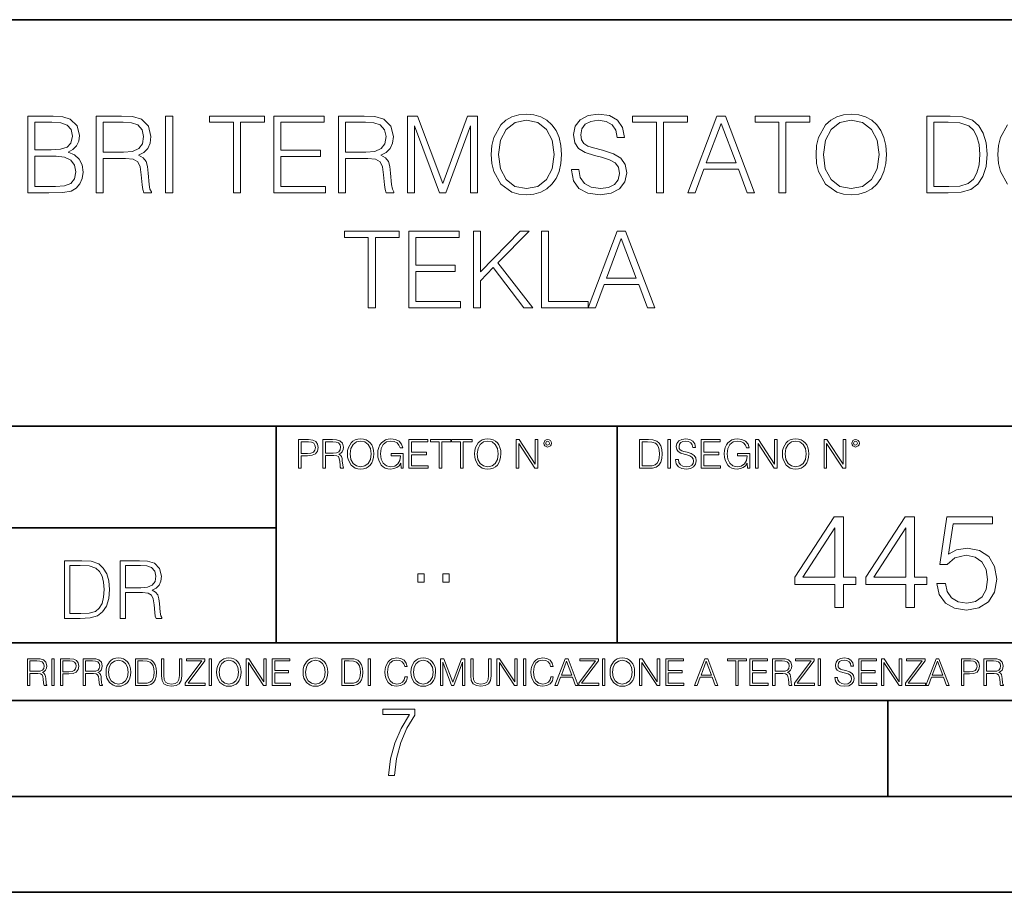
# Model space of a CAD drawing. Extents: x 0 to 420, y 0 to 297.
# Drawn here: x 317 to 368, y 0 to 46 of the extents above; entities that cross this region are included whole.
import ezdxf

# ---------------------------------------------------------------- set-up
doc = ezdxf.new("R2010")
doc.units = 0

msp = doc.modelspace()

# ---------------------------------------------------------------- linework, layer by layer
at = {"color": 7, "lineweight": 35}
for p, q in [((234.999802, 45.500252), (410, 45.500252)), ((254.999802, 24.300249), (410, 24.300249)), ((329.999786, 13.00025), (329.999786, 24.300249)), ((347.77301, 13.00025), (347.77301, 24.300249)), ((234.999802, 19.00025), (329.999786, 19.00025)), ((234.999802, 13.00025), (410, 13.00025)), ((25.000401, 9.99976), (410, 9.99976)), ((234.999802, 10.00025), (410, 10.00025)), ((361.875, 4.99976), (361.875, 9.99976)), ((267.5, 4.99976), (415, 4.99976)), ((0, 0), (420, 0)), ((0, 0), (420, 0))]:
    msp.add_line(p, q, dxfattribs=at)
at = {"color": 7, "lineweight": 18}
for points in [[(341.205261, 38.473736), (341.233093, 38.000854), (341.333221, 37.589172), (341.700409, 36.927143), (342.278992, 36.509895), (342.63504, 36.404194), (343.035583, 36.36525), (343.430573, 36.404194), (343.786621, 36.509895), (344.103729, 36.682358), (344.370789, 36.927143), (344.582184, 37.227558), (344.737946, 37.589172), (344.83252, 38.000854), (344.87146, 38.473736), (344.838104, 38.941051), (344.737946, 39.352734), (344.582184, 39.714348), (344.370789, 40.020329), (344.103729, 40.259548), (343.786621, 40.432011), (343.430573, 40.543278), (343.035583, 40.582218), (342.63504, 40.543278), (342.278992, 40.432011), (341.967438, 40.259548), (341.700409, 40.020329), (341.333221, 39.352734), (341.233093, 38.935486)], [(345.394409, 37.689312), (345.394409, 37.661495), (345.489014, 37.105167), (345.77829, 36.699047), (346.245605, 36.454262), (346.885376, 36.36525), (347.458405, 36.4487), (347.892334, 36.676796), (348.164948, 37.038406), (348.265076, 37.522415), (348.187195, 37.950787), (347.959106, 38.273457), (347.569672, 38.51268), (347.007782, 38.696266), (346.540466, 38.813095), (346.234467, 38.913235), (346.028625, 39.052315), (345.90625, 39.241467), (345.86731, 39.497379), (345.922943, 39.814487), (346.100952, 40.053707), (346.390259, 40.198353), (346.785248, 40.253986), (347.19693, 40.192791), (347.508484, 40.020329), (347.697632, 39.742165), (347.769958, 39.363861), (348.148254, 39.363861), (348.048096, 39.875683), (347.781067, 40.259548), (347.363831, 40.498772), (346.801941, 40.582218), (346.25116, 40.498772), (345.839478, 40.281803), (345.578003, 39.94244), (345.489014, 39.508507), (345.555756, 39.085697), (345.756042, 38.790844), (346.095398, 38.579437), (346.579407, 38.423664), (346.957703, 38.32909), (347.374939, 38.195572), (347.664246, 38.034237), (347.831146, 37.806141), (347.88678, 37.483471), (347.820007, 37.155235), (347.625305, 36.904888), (347.313751, 36.743553), (346.89093, 36.693485), (346.412506, 36.760242), (346.062012, 36.95496), (345.845032, 37.266502), (345.772736, 37.689312)], [(358.134338, 38.473736), (358.16217, 38.000854), (358.262299, 37.589172), (358.629486, 36.927143), (359.208069, 36.509895), (359.564117, 36.404194), (359.964661, 36.36525), (360.35965, 36.404194), (360.715698, 36.509895), (361.032806, 36.682358), (361.299866, 36.927143), (361.511261, 37.227558), (361.667023, 37.589172), (361.761597, 38.000854), (361.800537, 38.473736), (361.767151, 38.941051), (361.667023, 39.352734), (361.511261, 39.714348), (361.299866, 40.020329), (361.032806, 40.259548), (360.715698, 40.432011), (360.35965, 40.543278), (359.964661, 40.582218), (359.564117, 40.543278), (359.208069, 40.432011), (358.896515, 40.259548), (358.629486, 40.020329), (358.262299, 39.352734), (358.16217, 38.935486)], [(317.0495, 36.476517), (318.156586, 36.476517), (318.874237, 36.487644), (319.308167, 36.565529), (319.569641, 36.715736), (319.769928, 36.943832), (319.892334, 37.221996), (319.936829, 37.555794), (319.881195, 37.928532), (319.725433, 38.234512), (319.480652, 38.457047), (319.157959, 38.590565), (319.408325, 38.729645), (319.597473, 38.929924), (319.70874, 39.169144), (319.753235, 39.452873), (319.625305, 39.959133), (319.269226, 40.315182), (318.879822, 40.443138), (318.373535, 40.476517), (317.0495, 40.476517)], [(318.306793, 40.148285), (318.774109, 40.114902), (319.10791, 40.003639), (319.308167, 39.781105), (319.374939, 39.430618), (319.302612, 39.069008), (319.102356, 38.852039), (318.757416, 38.740772), (318.273407, 38.712955), (317.416656, 38.712955), (317.416656, 40.148285)], [(320.609985, 36.476517), (320.977173, 36.476517), (320.977173, 38.267895), (322.145447, 38.267895), (322.540466, 38.228951), (322.779663, 38.095432), (322.902069, 37.833958), (322.963257, 37.41671), (323.007751, 36.888199), (323.041138, 36.637852), (323.096771, 36.476517), (323.502899, 36.476517), (323.502899, 36.53215), (323.419434, 36.660107), (323.374939, 36.899326), (323.32486, 37.50016), (323.285919, 37.83952), (323.213623, 38.100994), (323.06897, 38.295712), (322.824188, 38.42923), (323.096771, 38.573875), (323.302612, 38.785278), (323.425018, 39.069008), (323.469513, 39.413929), (323.341553, 39.948006), (322.97995, 40.315182), (322.512634, 40.454262), (321.94519, 40.476517), (320.609985, 40.476517)], [(320.977173, 38.596127), (320.977173, 40.148285), (322.017517, 40.148285), (322.451447, 40.12603), (322.790802, 40.009201), (323.007751, 39.753288), (323.091217, 39.402802), (323.024445, 39.030064), (322.835297, 38.779716), (322.50708, 38.635071), (322.039764, 38.596127)], [(324.237244, 36.476517), (324.604431, 36.476517), (324.604431, 40.476517), (324.237244, 40.476517)], [(327.769928, 36.476517), (328.137115, 36.476517), (328.137115, 40.148285), (329.383301, 40.148285), (329.383301, 40.476517), (326.523773, 40.476517), (326.523773, 40.148285), (327.769928, 40.148285)], [(329.878418, 36.476517), (332.565491, 36.476517), (332.565491, 36.804749), (330.245605, 36.804749), (330.245605, 38.368034), (332.304016, 38.368034), (332.304016, 38.696266), (330.245605, 38.696266), (330.245605, 40.148285), (332.498718, 40.148285), (332.498718, 40.476517), (329.878418, 40.476517)], [(333.244202, 36.476517), (333.611389, 36.476517), (333.611389, 38.267895), (334.779663, 38.267895), (335.174683, 38.228951), (335.413879, 38.095432), (335.536285, 37.833958), (335.597473, 37.41671), (335.641968, 36.888199), (335.675354, 36.637852), (335.730988, 36.476517), (336.137115, 36.476517), (336.137115, 36.53215), (336.05365, 36.660107), (336.009155, 36.899326), (335.959076, 37.50016), (335.920135, 37.83952), (335.847839, 38.100994), (335.703186, 38.295712), (335.458405, 38.42923), (335.730988, 38.573875), (335.936829, 38.785278), (336.059235, 39.069008), (336.103729, 39.413929), (335.975769, 39.948006), (335.614166, 40.315182), (335.146851, 40.454262), (334.579407, 40.476517), (333.244202, 40.476517)], [(333.611389, 38.596127), (333.611389, 40.148285), (334.651733, 40.148285), (335.085663, 40.12603), (335.425018, 40.009201), (335.641968, 39.753288), (335.725433, 39.402802), (335.658661, 39.030064), (335.469513, 38.779716), (335.141296, 38.635071), (334.673981, 38.596127)], [(336.838074, 36.476517), (337.205261, 36.476517), (337.205261, 39.964695), (338.50708, 36.476517), (338.846436, 36.476517), (340.120422, 39.964695), (340.120422, 36.476517), (340.48761, 36.476517), (340.48761, 40.476517), (339.970215, 40.476517), (338.673981, 36.95496), (337.355469, 40.476517), (336.838074, 40.476517)], [(341.583557, 38.473736), (341.68927, 39.219215), (341.984131, 39.781105), (342.445892, 40.131592), (343.035583, 40.253986), (343.630859, 40.131592), (344.087036, 39.781105), (344.387451, 39.224777), (344.493164, 38.473736), (344.387451, 37.717129), (344.087036, 37.160801), (343.630859, 36.810314), (343.035583, 36.693485), (342.440308, 36.810314), (341.984131, 37.160801), (341.683716, 37.717129)], [(349.811676, 36.476517), (350.178833, 36.476517), (350.178833, 40.148285), (351.425018, 40.148285), (351.425018, 40.476517), (348.565491, 40.476517), (348.565491, 40.148285), (349.811676, 40.148285)], [(351.447266, 36.476517), (351.831146, 36.476517), (352.287323, 37.700439), (354.089844, 37.700439), (354.540466, 36.476517), (354.924316, 36.476517), (353.405548, 40.476517), (352.966064, 40.476517)], [(352.409729, 38.028671), (353.183014, 40.087086), (353.961884, 38.028671)], [(356.198303, 36.476517), (356.565491, 36.476517), (356.565491, 40.148285), (357.811676, 40.148285), (357.811676, 40.476517), (354.952148, 40.476517), (354.952148, 40.148285), (356.198303, 40.148285)], [(358.512634, 38.473736), (358.618347, 39.219215), (358.913208, 39.781105), (359.374939, 40.131592), (359.964661, 40.253986), (360.559937, 40.131592), (361.016113, 39.781105), (361.316528, 39.224777), (361.422241, 38.473736), (361.316528, 37.717129), (361.016113, 37.160801), (360.559937, 36.810314), (359.964661, 36.693485), (359.369385, 36.810314), (358.913208, 37.160801), (358.612793, 37.717129)], [(364.849213, 40.476517), (363.909027, 40.476517), (363.909027, 36.476517), (365.010559, 36.476517), (365.68927, 36.504333), (366.206665, 36.648979), (366.562714, 36.927143), (366.829742, 37.327698), (366.991089, 37.845085), (367.046722, 38.484863), (366.991089, 39.080132), (366.846436, 39.575264), (366.607239, 39.970257), (366.2901, 40.259548), (365.761597, 40.443138), (365.121826, 40.476517)], [(364.276215, 36.804749), (364.276215, 40.148285), (365.010559, 40.148285), (365.622528, 40.120468), (366.089844, 39.970257), (366.340179, 39.731037), (366.518219, 39.402802), (366.629456, 38.985558), (366.668427, 38.473736), (366.629456, 37.939659), (366.518219, 37.511288), (366.329041, 37.183052), (366.062012, 36.95496), (365.628082, 36.827003), (365.0495, 36.804749)], [(317.416656, 36.804749), (317.416656, 38.384724), (318.523773, 38.384724), (318.968811, 38.32909), (319.297058, 38.178883), (319.49176, 37.92297), (319.558533, 37.572483), (319.49176, 37.19418), (319.297058, 36.960522), (318.968811, 36.838131), (318.495941, 36.804749)], [(334.799133, 30.476517), (335.166321, 30.476517), (335.166321, 34.148285), (336.412506, 34.148285), (336.412506, 34.476517), (333.552979, 34.476517), (333.552979, 34.148285), (334.799133, 34.148285)], [(336.907623, 30.476517), (339.594696, 30.476517), (339.594696, 30.80475), (337.274811, 30.80475), (337.274811, 32.368034), (339.333221, 32.368034), (339.333221, 32.696266), (337.274811, 32.696266), (337.274811, 34.148285), (339.527924, 34.148285), (339.527924, 34.476517), (336.907623, 34.476517)], [(340.273407, 30.476517), (340.640594, 30.476517), (340.640594, 31.889591), (341.308197, 32.573875), (342.9104, 30.476517), (343.366608, 30.476517), (341.552979, 32.818657), (343.17746, 34.476517), (342.704559, 34.476517), (340.640594, 32.356907), (340.640594, 34.476517), (340.273407, 34.476517)], [(343.828339, 30.476517), (346.248383, 30.476517), (346.248383, 30.80475), (344.195526, 30.80475), (344.195526, 34.476517), (343.828339, 34.476517)], [(346.248383, 30.476517), (346.632233, 30.476517), (347.08844, 31.700439), (348.89093, 31.700439), (349.341553, 30.476517), (349.725433, 30.476517), (348.206665, 34.476517), (347.767151, 34.476517)], [(347.210815, 32.028671), (347.984131, 34.087086), (348.76297, 32.028671)], [(331.166687, 22.109638), (331.304382, 22.109638), (331.304382, 22.760542), (331.623566, 22.760542), (331.867645, 22.785578), (332.042908, 22.864853), (332.147217, 22.998373), (332.182678, 23.188219), (332.151398, 23.371807), (332.057495, 23.503241), (331.905212, 23.582518), (331.690338, 23.609638), (331.166687, 23.609638)], [(332.426758, 22.109638), (332.564453, 22.109638), (332.564453, 22.781404), (333.002563, 22.781404), (333.150696, 22.766802), (333.240387, 22.716732), (333.286285, 22.618679), (333.309235, 22.462212), (333.325928, 22.264019), (333.33844, 22.170139), (333.359314, 22.109638), (333.511597, 22.109638), (333.511597, 22.130501), (333.480316, 22.178484), (333.463623, 22.268192), (333.444855, 22.493505), (333.430237, 22.620766), (333.403137, 22.718817), (333.348877, 22.791836), (333.25708, 22.841906), (333.359314, 22.896147), (333.436493, 22.975424), (333.482391, 23.081821), (333.499084, 23.211168), (333.451111, 23.411446), (333.315491, 23.549137), (333.140259, 23.601294), (332.92746, 23.609638), (332.426758, 23.609638)], [(333.711884, 22.858595), (333.722321, 22.681265), (333.759857, 22.526884), (333.897552, 22.278624), (334.114532, 22.122156), (334.248047, 22.082518), (334.398254, 22.067913), (334.546387, 22.082518), (334.679901, 22.122156), (334.798798, 22.186829), (334.898956, 22.278624), (334.978241, 22.391279), (335.036652, 22.526884), (335.072113, 22.681265), (335.0867, 22.858595), (335.074188, 23.033838), (335.036652, 23.188219), (334.978241, 23.323824), (334.898956, 23.438568), (334.798798, 23.528275), (334.679901, 23.592949), (334.546387, 23.634672), (334.398254, 23.649277), (334.248047, 23.634672), (334.114532, 23.592949), (333.997711, 23.528275), (333.897552, 23.438568), (333.759857, 23.188219), (333.722321, 23.031752)], [(336.503265, 22.109638), (336.613831, 22.109638), (336.613831, 22.879457), (335.987976, 22.879457), (335.987976, 22.756371), (336.482391, 22.756371), (336.482391, 22.750111), (336.44693, 22.512281), (336.342621, 22.337038), (336.177826, 22.228554), (335.958771, 22.191002), (335.741791, 22.236898), (335.576965, 22.370417), (335.470581, 22.583212), (335.43512, 22.864853), (335.470581, 23.148581), (335.576965, 23.355118), (335.745972, 23.482378), (335.975433, 23.52619), (336.150696, 23.501154), (336.294647, 23.430222), (336.396851, 23.319653), (336.453186, 23.173616), (336.595062, 23.173616), (336.52829, 23.371807), (336.398956, 23.522017), (336.211182, 23.615896), (335.973358, 23.649277), (335.825226, 23.634672), (335.691711, 23.595034), (335.478912, 23.440653), (335.399658, 23.327997), (335.341248, 23.194479), (335.30368, 23.038012), (335.293243, 22.862768), (335.30368, 22.685438), (335.339142, 22.528971), (335.472656, 22.278624), (335.568634, 22.186829), (335.685455, 22.122156), (335.816895, 22.082518), (335.965027, 22.067913), (336.134003, 22.090862), (336.282135, 22.149277), (336.401031, 22.245243), (336.488647, 22.37459)], [(336.918427, 22.109638), (337.926086, 22.109638), (337.926086, 22.232725), (337.056122, 22.232725), (337.056122, 22.818956), (337.828033, 22.818956), (337.828033, 22.942045), (337.056122, 22.942045), (337.056122, 23.486551), (337.901031, 23.486551), (337.901031, 23.609638), (336.918427, 23.609638)], [(338.499786, 22.109638), (338.637482, 22.109638), (338.637482, 23.486551), (339.104797, 23.486551), (339.104797, 23.609638), (338.032471, 23.609638), (338.032471, 23.486551), (338.499786, 23.486551)], [(339.60965, 22.109638), (339.747345, 22.109638), (339.747345, 23.486551), (340.214661, 23.486551), (340.214661, 23.609638), (339.142334, 23.609638), (339.142334, 23.486551), (339.60965, 23.486551)], [(340.335663, 22.858595), (340.3461, 22.681265), (340.383667, 22.526884), (340.521332, 22.278624), (340.738312, 22.122156), (340.871826, 22.082518), (341.022034, 22.067913), (341.170166, 22.082518), (341.30368, 22.122156), (341.422607, 22.186829), (341.522736, 22.278624), (341.60202, 22.391279), (341.660431, 22.526884), (341.695892, 22.681265), (341.71051, 22.858595), (341.697968, 23.033838), (341.660431, 23.188219), (341.60202, 23.323824), (341.522736, 23.438568), (341.422607, 23.528275), (341.30368, 23.592949), (341.170166, 23.634672), (341.022034, 23.649277), (340.871826, 23.634672), (340.738312, 23.592949), (340.62149, 23.528275), (340.521332, 23.438568), (340.383667, 23.188219), (340.3461, 23.031752)], [(342.50119, 22.109638), (342.638855, 22.109638), (342.638855, 23.396843), (343.481689, 22.109638), (343.634003, 22.109638), (343.634003, 23.609638), (343.496307, 23.609638), (343.496307, 22.322433), (342.653473, 23.609638), (342.50119, 23.609638)], [(343.949036, 23.411446), (343.963623, 23.334255), (344.005341, 23.271669), (344.145142, 23.21534), (344.284912, 23.271669), (344.32663, 23.334255), (344.343323, 23.411446), (344.32663, 23.486551), (344.284912, 23.551224), (344.220215, 23.592949), (344.145142, 23.609638), (344.067932, 23.592949), (344.005341, 23.551224)], [(349.29248, 23.609638), (348.939911, 23.609638), (348.939911, 22.109638), (349.352997, 22.109638), (349.607513, 22.12007), (349.801514, 22.174311), (349.935028, 22.278624), (350.035187, 22.428831), (350.095673, 22.62285), (350.116547, 22.862768), (350.095673, 23.085995), (350.041443, 23.271669), (349.951721, 23.41979), (349.832825, 23.528275), (349.634613, 23.59712), (349.394714, 23.609638)], [(350.404449, 22.109638), (350.542145, 22.109638), (350.542145, 23.609638), (350.404449, 23.609638)], [(350.81543, 22.564436), (350.81543, 22.554005), (350.850891, 22.345383), (350.959381, 22.193087), (351.134613, 22.101294), (351.374542, 22.067913), (351.589417, 22.099207), (351.752136, 22.184742), (351.85437, 22.320347), (351.891937, 22.50185), (351.862732, 22.662489), (351.777191, 22.783491), (351.631134, 22.873199), (351.420441, 22.942045), (351.245209, 22.985855), (351.130463, 23.023407), (351.053253, 23.075563), (351.007355, 23.146496), (350.992767, 23.242462), (351.013611, 23.361376), (351.080383, 23.451084), (351.188873, 23.505327), (351.336975, 23.52619), (351.491364, 23.503241), (351.608185, 23.438568), (351.679138, 23.334255), (351.706238, 23.192392), (351.848114, 23.192392), (351.810577, 23.384325), (351.710419, 23.528275), (351.553955, 23.617983), (351.343262, 23.649277), (351.136719, 23.617983), (350.98233, 23.536619), (350.884277, 23.409361), (350.850891, 23.246634), (350.875946, 23.088081), (350.95105, 22.97751), (351.078308, 22.898233), (351.259796, 22.839819), (351.401672, 22.804354), (351.558136, 22.754284), (351.666626, 22.693783), (351.729187, 22.608248), (351.750061, 22.487246), (351.725037, 22.364159), (351.652008, 22.270279), (351.535187, 22.209778), (351.376617, 22.191002), (351.197205, 22.216036), (351.065765, 22.289055), (350.984406, 22.405884), (350.957306, 22.564436)], [(352.15271, 22.109638), (353.160339, 22.109638), (353.160339, 22.232725), (352.290405, 22.232725), (352.290405, 22.818956), (353.062286, 22.818956), (353.062286, 22.942045), (352.290405, 22.942045), (352.290405, 23.486551), (353.135315, 23.486551), (353.135315, 23.609638), (352.15271, 23.609638)], [(354.562286, 22.109638), (354.672882, 22.109638), (354.672882, 22.879457), (354.046997, 22.879457), (354.046997, 22.756371), (354.541443, 22.756371), (354.541443, 22.750111), (354.505981, 22.512281), (354.401672, 22.337038), (354.236847, 22.228554), (354.017792, 22.191002), (353.800812, 22.236898), (353.636017, 22.370417), (353.529602, 22.583212), (353.494141, 22.864853), (353.529602, 23.148581), (353.636017, 23.355118), (353.804993, 23.482378), (354.034485, 23.52619), (354.209717, 23.501154), (354.353668, 23.430222), (354.455902, 23.319653), (354.512238, 23.173616), (354.654083, 23.173616), (354.587341, 23.371807), (354.457977, 23.522017), (354.270233, 23.615896), (354.03241, 23.649277), (353.884277, 23.634672), (353.750763, 23.595034), (353.537964, 23.440653), (353.458679, 23.327997), (353.400269, 23.194479), (353.362732, 23.038012), (353.352295, 22.862768), (353.362732, 22.685438), (353.398193, 22.528971), (353.531708, 22.278624), (353.627655, 22.186829), (353.744507, 22.122156), (353.875916, 22.082518), (354.024048, 22.067913), (354.193024, 22.090862), (354.341156, 22.149277), (354.460083, 22.245243), (354.547699, 22.37459)], [(354.977448, 22.109638), (355.115143, 22.109638), (355.115143, 23.396843), (355.957977, 22.109638), (356.110291, 22.109638), (356.110291, 23.609638), (355.972595, 23.609638), (355.972595, 22.322433), (355.129761, 23.609638), (354.977448, 23.609638)], [(356.3815, 22.858595), (356.391937, 22.681265), (356.429474, 22.526884), (356.567169, 22.278624), (356.784149, 22.122156), (356.917664, 22.082518), (357.067871, 22.067913), (357.215973, 22.082518), (357.349518, 22.122156), (357.468414, 22.186829), (357.568573, 22.278624), (357.647827, 22.391279), (357.706238, 22.526884), (357.74173, 22.681265), (357.756317, 22.858595), (357.743805, 23.033838), (357.706238, 23.188219), (357.647827, 23.323824), (357.568573, 23.438568), (357.468414, 23.528275), (357.349518, 23.592949), (357.215973, 23.634672), (357.067871, 23.649277), (356.917664, 23.634672), (356.784149, 23.592949), (356.667297, 23.528275), (356.567169, 23.438568), (356.429474, 23.188219), (356.391937, 23.031752)], [(358.546997, 22.109638), (358.684692, 22.109638), (358.684692, 23.396843), (359.527527, 22.109638), (359.67981, 22.109638), (359.67981, 23.609638), (359.542145, 23.609638), (359.542145, 22.322433), (358.69931, 23.609638), (358.546997, 23.609638)], [(359.994843, 23.411446), (360.00946, 23.334255), (360.051178, 23.271669), (360.190948, 23.21534), (360.330719, 23.271669), (360.372467, 23.334255), (360.38913, 23.411446), (360.372467, 23.486551), (360.330719, 23.551224), (360.266052, 23.592949), (360.190948, 23.609638), (360.11377, 23.592949), (360.051178, 23.551224)], [(331.304382, 22.883631), (331.304382, 23.486551), (331.684082, 23.486551), (331.842621, 23.467775), (331.953186, 23.413532), (332.017853, 23.321739), (332.040802, 23.190306), (332.013702, 23.046356), (331.938599, 22.952475), (331.809235, 22.898233), (331.625641, 22.883631)], [(332.564453, 22.904491), (332.564453, 23.486551), (332.95459, 23.486551), (333.11731, 23.478205), (333.244568, 23.434395), (333.325928, 23.338428), (333.357239, 23.206995), (333.332184, 23.067219), (333.261261, 22.973337), (333.138184, 22.919096), (332.962921, 22.904491)], [(333.85376, 22.858595), (333.893402, 23.138149), (334.003967, 23.34886), (334.177124, 23.480291), (334.398254, 23.52619), (334.62149, 23.480291), (334.792542, 23.34886), (334.905212, 23.140236), (334.944855, 22.858595), (334.905212, 22.574867), (334.792542, 22.366245), (334.62149, 22.234812), (334.398254, 22.191002), (334.175018, 22.234812), (334.003967, 22.366245), (333.891296, 22.574867)], [(340.477539, 22.858595), (340.517181, 23.138149), (340.627747, 23.34886), (340.800903, 23.480291), (341.022034, 23.52619), (341.24527, 23.480291), (341.416321, 23.34886), (341.528992, 23.140236), (341.568634, 22.858595), (341.528992, 22.574867), (341.416321, 22.366245), (341.24527, 22.234812), (341.022034, 22.191002), (340.798798, 22.234812), (340.627747, 22.366245), (340.515076, 22.574867)], [(344.044983, 23.413532), (344.074188, 23.484465), (344.145142, 23.515759), (344.213959, 23.484465), (344.24527, 23.413532), (344.216064, 23.3426), (344.145142, 23.313393), (344.072113, 23.340515)], [(349.077606, 22.232725), (349.077606, 23.486551), (349.352997, 23.486551), (349.582458, 23.47612), (349.757721, 23.41979), (349.851593, 23.330084), (349.918365, 23.206995), (349.960083, 23.050528), (349.97467, 22.858595), (349.960083, 22.658318), (349.918365, 22.497677), (349.847412, 22.37459), (349.747284, 22.289055), (349.584564, 22.24107), (349.367584, 22.232725)], [(356.523346, 22.858595), (356.562988, 23.138149), (356.673553, 23.34886), (356.84671, 23.480291), (357.067871, 23.52619), (357.291077, 23.480291), (357.462158, 23.34886), (357.574829, 23.140236), (357.614441, 22.858595), (357.574829, 22.574867), (357.462158, 22.366245), (357.291077, 22.234812), (357.067871, 22.191002), (356.844635, 22.234812), (356.673553, 22.366245), (356.560913, 22.574867)], [(360.09082, 23.413532), (360.120026, 23.484465), (360.190948, 23.515759), (360.259796, 23.484465), (360.291077, 23.413532), (360.261871, 23.3426), (360.190948, 23.313393), (360.11792, 23.340515)], [(359.112, 14.852427), (359.570953, 14.852427), (359.570953, 16.055487), (360.210754, 16.055487), (360.210754, 16.424053), (359.570953, 16.424053), (359.570953, 19.574263), (359.077209, 19.574263), (357.018799, 16.424053), (357.018799, 16.055487), (359.112, 16.055487)], [(362.811584, 14.852427), (363.270538, 14.852427), (363.270538, 16.055487), (363.910309, 16.055487), (363.910309, 16.424053), (363.270538, 16.424053), (363.270538, 19.574263), (362.776794, 19.574263), (360.718384, 16.424053), (360.718384, 16.055487), (362.811584, 16.055487)], [(364.424927, 16.104164), (364.55011, 15.52002), (364.869995, 15.081912), (365.342865, 14.810702), (365.96875, 14.713345), (366.622437, 14.831564), (367.11615, 15.144499), (367.436066, 15.652148), (367.547333, 16.333651), (367.436066, 16.994289), (367.130066, 17.50194), (366.650238, 17.821829), (366.031311, 17.940048), (365.454132, 17.856598), (365.036896, 17.627113), (365.273315, 19.205694), (367.324799, 19.205694), (367.324799, 19.574263), (364.946472, 19.574263), (364.577911, 17.091648), (364.960388, 17.091648), (365.363739, 17.446306), (365.954834, 17.57148), (366.420746, 17.481077), (366.775421, 17.23073), (366.990997, 16.834347), (367.074432, 16.312788), (366.997955, 15.79123), (366.782379, 15.408754), (366.434662, 15.165361), (365.982635, 15.081912), (365.53064, 15.151453), (365.18988, 15.360076), (364.967346, 15.679965), (364.876953, 16.104164)], [(359.112, 16.424053), (357.436066, 16.424053), (359.112, 18.997072)], [(362.811584, 16.424053), (361.135651, 16.424053), (362.811584, 18.997072)], [(319.669342, 17.285646), (318.964203, 17.285646), (318.964203, 14.285647), (319.790344, 14.285647), (320.299377, 14.30651), (320.687439, 14.414993), (320.954468, 14.623617), (321.154755, 14.924034), (321.275757, 15.312073), (321.317474, 15.791906), (321.275757, 16.238359), (321.167267, 16.609709), (320.987854, 16.905952), (320.75, 17.122921), (320.353638, 17.260612), (319.87381, 17.285646)], [(319.239594, 14.531822), (319.239594, 17.039473), (319.790344, 17.039473), (320.249329, 17.01861), (320.599792, 16.905952), (320.787567, 16.726538), (320.921082, 16.480362), (321.004547, 16.167427), (321.033752, 15.783561), (321.004547, 15.383005), (320.921082, 15.061726), (320.779205, 14.81555), (320.578949, 14.644479), (320.253479, 14.548512), (319.81955, 14.531822)], [(321.872406, 14.285647), (322.147797, 14.285647), (322.147797, 15.62918), (323.024017, 15.62918), (323.320251, 15.599973), (323.499664, 15.499834), (323.591461, 15.303728), (323.63736, 14.990793), (323.670746, 14.59441), (323.69577, 14.406649), (323.737488, 14.285647), (324.042084, 14.285647), (324.042084, 14.327372), (323.979492, 14.423339), (323.946106, 14.602755), (323.908569, 15.05338), (323.879364, 15.3079), (323.825104, 15.504006), (323.716644, 15.650043), (323.533051, 15.750181), (323.737488, 15.858665), (323.891876, 16.01722), (323.983673, 16.230015), (324.017059, 16.488707), (323.921082, 16.889263), (323.649872, 17.164646), (323.299377, 17.268957), (322.87381, 17.285646), (321.872406, 17.285646)], [(322.147797, 15.875355), (322.147797, 17.039473), (322.92804, 17.039473), (323.253479, 17.022781), (323.507996, 16.93516), (323.670746, 16.743227), (323.733337, 16.480362), (323.683258, 16.200808), (323.541382, 16.013046), (323.295227, 15.904562), (322.944733, 15.875355)], [(337.388153, 16.170408), (337.709442, 16.170408), (337.709442, 16.603649), (337.388153, 16.603649)], [(338.683014, 16.170408), (339.004303, 16.170408), (339.004303, 16.603649), (338.683014, 16.603649)], [(317.036041, 10.781829), (317.164551, 10.781829), (317.164551, 11.408811), (317.573456, 11.408811), (317.7117, 11.395181), (317.795441, 11.348449), (317.838257, 11.256933), (317.85968, 11.110897), (317.875275, 10.925918), (317.886963, 10.838296), (317.906433, 10.781829), (318.048553, 10.781829), (318.048553, 10.8013), (318.019348, 10.846085), (318.003784, 10.929812), (317.986267, 11.140104), (317.972626, 11.258881), (317.947327, 11.350396), (317.896667, 11.418547), (317.811005, 11.465278), (317.906433, 11.515904), (317.978455, 11.589895), (318.021301, 11.6892), (318.036865, 11.809923), (317.992096, 11.99685), (317.86554, 12.125361), (317.701965, 12.17404), (317.503357, 12.181828), (317.036041, 12.181828)], [(317.164551, 11.523693), (317.164551, 12.066947), (317.528687, 12.066947), (317.680542, 12.059158), (317.799316, 12.018269), (317.875275, 11.928699), (317.90448, 11.806029), (317.881104, 11.67557), (317.814911, 11.587949), (317.700012, 11.537323), (317.536469, 11.523693)], [(318.305573, 10.781829), (318.434082, 10.781829), (318.434082, 12.181828), (318.305573, 12.181828)], [(318.757324, 10.781829), (318.885834, 10.781829), (318.885834, 11.389339), (319.183746, 11.389339), (319.41156, 11.412705), (319.575134, 11.486697), (319.672485, 11.611315), (319.705566, 11.788505), (319.676392, 11.959854), (319.588745, 12.082524), (319.446594, 12.156516), (319.246063, 12.181828), (318.757324, 12.181828)], [(318.885834, 11.504221), (318.885834, 12.066947), (319.240204, 12.066947), (319.388184, 12.049423), (319.491394, 11.998796), (319.551758, 11.913122), (319.573181, 11.790452), (319.547852, 11.656098), (319.477783, 11.568477), (319.357056, 11.517851), (319.185699, 11.504221)], [(319.933411, 10.781829), (320.06192, 10.781829), (320.06192, 11.408811), (320.470825, 11.408811), (320.60907, 11.395181), (320.69278, 11.348449), (320.735626, 11.256933), (320.75705, 11.110897), (320.772614, 10.925918), (320.784302, 10.838296), (320.803772, 10.781829), (320.945923, 10.781829), (320.945923, 10.8013), (320.916718, 10.846085), (320.901123, 10.929812), (320.883606, 11.140104), (320.869995, 11.258881), (320.844666, 11.350396), (320.794037, 11.418547), (320.708374, 11.465278), (320.803772, 11.515904), (320.875824, 11.589895), (320.91864, 11.6892), (320.934235, 11.809923), (320.889465, 11.99685), (320.762878, 12.125361), (320.599304, 12.17404), (320.400696, 12.181828), (319.933411, 12.181828)], [(320.06192, 11.523693), (320.06192, 12.066947), (320.426025, 12.066947), (320.577911, 12.059158), (320.696686, 12.018269), (320.772614, 11.928699), (320.801819, 11.806029), (320.778442, 11.67557), (320.71225, 11.587949), (320.597382, 11.537323), (320.433807, 11.523693)], [(321.132843, 11.480855), (321.142578, 11.315348), (321.177612, 11.171259), (321.306152, 10.939548), (321.508636, 10.793511), (321.63324, 10.756516), (321.773438, 10.742886), (321.911682, 10.756516), (322.036316, 10.793511), (322.147308, 10.853873), (322.240784, 10.939548), (322.314758, 11.044694), (322.369263, 11.171259), (322.402374, 11.315348), (322.416016, 11.480855), (322.404327, 11.644416), (322.369263, 11.788505), (322.314758, 11.91507), (322.240784, 12.022162), (322.147308, 12.10589), (322.036316, 12.166252), (321.911682, 12.205194), (321.773438, 12.218824), (321.63324, 12.205194), (321.508636, 12.166252), (321.399597, 12.10589), (321.306152, 12.022162), (321.177612, 11.788505), (321.142578, 11.642468)], [(321.265259, 11.480855), (321.302246, 11.741774), (321.405457, 11.938436), (321.567047, 12.061106), (321.773438, 12.103943), (321.981812, 12.061106), (322.141479, 11.938436), (322.246613, 11.74372), (322.2836, 11.480855), (322.246613, 11.216043), (322.141479, 11.021328), (321.981812, 10.898658), (321.773438, 10.857768), (321.565125, 10.898658), (321.405457, 11.021328), (321.300293, 11.216043)], [(322.996277, 12.181828), (322.667175, 12.181828), (322.667175, 10.781829), (323.052734, 10.781829), (323.290283, 10.791565), (323.471375, 10.842191), (323.595978, 10.939548), (323.689453, 11.079742), (323.745911, 11.260827), (323.765381, 11.48475), (323.745911, 11.693094), (323.695282, 11.866391), (323.611572, 12.004639), (323.50058, 12.10589), (323.315582, 12.170146), (323.091675, 12.181828)], [(322.795715, 10.89671), (322.795715, 12.066947), (323.052734, 12.066947), (323.266907, 12.057211), (323.430481, 12.004639), (323.518097, 11.920911), (323.580414, 11.806029), (323.619354, 11.659993), (323.632996, 11.480855), (323.619354, 11.293929), (323.580414, 11.143998), (323.514221, 11.029117), (323.420746, 10.949284), (323.26886, 10.904499), (323.066345, 10.89671)], [(324.014618, 12.181828), (324.014618, 11.282246), (324.047729, 11.046641), (324.147034, 10.877239), (324.312531, 10.777935), (324.546204, 10.742886), (324.777893, 10.777935), (324.94342, 10.877239), (325.044678, 11.046641), (325.079712, 11.282246), (325.079712, 12.181828), (324.951202, 12.181828), (324.951202, 11.29977), (324.927826, 11.103108), (324.855774, 10.964861), (324.731171, 10.88308), (324.546204, 10.857768), (324.359253, 10.88308), (324.23465, 10.964861), (324.164551, 11.103108), (324.143127, 11.29977), (324.143127, 12.181828)], [(325.25885, 10.781829), (326.298615, 10.781829), (326.298615, 10.89671), (325.410736, 10.89671), (326.285004, 12.070842), (326.285004, 12.181828), (325.325043, 12.181828), (325.325043, 12.066947), (326.125336, 12.066947), (325.25885, 10.900605)], [(326.499176, 10.781829), (326.627686, 10.781829), (326.627686, 12.181828), (326.499176, 12.181828)], [(326.890564, 11.480855), (326.900299, 11.315348), (326.935333, 11.171259), (327.063843, 10.939548), (327.266357, 10.793511), (327.390961, 10.756516), (327.531158, 10.742886), (327.669403, 10.756516), (327.794037, 10.793511), (327.905029, 10.853873), (327.998474, 10.939548), (328.072479, 11.044694), (328.126984, 11.171259), (328.160095, 11.315348), (328.173706, 11.480855), (328.162048, 11.644416), (328.126984, 11.788505), (328.072479, 11.91507), (327.998474, 12.022162), (327.905029, 12.10589), (327.794037, 12.166252), (327.669403, 12.205194), (327.531158, 12.218824), (327.390961, 12.205194), (327.266357, 12.166252), (327.157318, 12.10589), (327.063843, 12.022162), (326.935333, 11.788505), (326.900299, 11.642468)], [(327.022949, 11.480855), (327.059937, 11.741774), (327.163147, 11.938436), (327.324768, 12.061106), (327.531158, 12.103943), (327.739502, 12.061106), (327.89917, 11.938436), (328.004333, 11.74372), (328.041321, 11.480855), (328.004333, 11.216043), (327.89917, 11.021328), (327.739502, 10.898658), (327.531158, 10.857768), (327.322815, 10.898658), (327.163147, 11.021328), (327.058014, 11.216043)], [(328.424896, 10.781829), (328.553406, 10.781829), (328.553406, 11.98322), (329.340057, 10.781829), (329.482208, 10.781829), (329.482208, 12.181828), (329.353699, 12.181828), (329.353699, 10.980438), (328.567047, 12.181828), (328.424896, 12.181828)], [(329.795715, 10.781829), (330.736176, 10.781829), (330.736176, 10.89671), (329.924225, 10.89671), (329.924225, 11.443859), (330.644653, 11.443859), (330.644653, 11.558742), (329.924225, 11.558742), (329.924225, 12.066947), (330.712799, 12.066947), (330.712799, 12.181828), (329.795715, 12.181828)], [(331.400146, 11.480855), (331.409882, 11.315348), (331.444946, 11.171259), (331.573456, 10.939548), (331.77594, 10.793511), (331.900574, 10.756516), (332.040771, 10.742886), (332.179016, 10.756516), (332.303619, 10.793511), (332.414612, 10.853873), (332.508087, 10.939548), (332.582062, 11.044694), (332.636597, 11.171259), (332.669678, 11.315348), (332.683319, 11.480855), (332.671631, 11.644416), (332.636597, 11.788505), (332.582062, 11.91507), (332.508087, 12.022162), (332.414612, 12.10589), (332.303619, 12.166252), (332.179016, 12.205194), (332.040771, 12.218824), (331.900574, 12.205194), (331.77594, 12.166252), (331.666901, 12.10589), (331.573456, 12.022162), (331.444946, 11.788505), (331.409882, 11.642468)], [(331.532562, 11.480855), (331.56955, 11.741774), (331.67276, 11.938436), (331.834351, 12.061106), (332.040771, 12.103943), (332.249115, 12.061106), (332.408783, 11.938436), (332.513916, 11.74372), (332.550903, 11.480855), (332.513916, 11.216043), (332.408783, 11.021328), (332.249115, 10.898658), (332.040771, 10.857768), (331.832428, 10.898658), (331.67276, 11.021328), (331.567596, 11.216043)], [(333.750366, 12.181828), (333.421295, 12.181828), (333.421295, 10.781829), (333.806824, 10.781829), (334.044373, 10.791565), (334.225464, 10.842191), (334.350098, 10.939548), (334.443542, 11.079742), (334.5, 11.260827), (334.51947, 11.48475), (334.5, 11.693094), (334.449402, 11.866391), (334.365662, 12.004639), (334.254669, 12.10589), (334.069702, 12.170146), (333.845764, 12.181828)], [(333.549805, 10.89671), (333.549805, 12.066947), (333.806824, 12.066947), (334.020996, 12.057211), (334.18457, 12.004639), (334.272186, 11.920911), (334.334503, 11.806029), (334.373444, 11.659993), (334.387085, 11.480855), (334.373444, 11.293929), (334.334503, 11.143998), (334.268311, 11.029117), (334.174835, 10.949284), (334.022949, 10.904499), (333.820465, 10.89671)], [(334.788177, 10.781829), (334.916687, 10.781829), (334.916687, 12.181828), (334.788177, 12.181828)], [(336.708069, 11.239408), (336.669128, 11.077795), (336.581512, 10.957072), (336.45105, 10.88308), (336.2836, 10.857768), (336.081085, 10.898658), (335.929199, 11.019381), (335.831848, 11.21799), (335.798767, 11.486697), (335.831848, 11.751509), (335.927277, 11.944277), (336.077209, 12.063053), (336.279694, 12.103943), (336.439362, 12.080577), (336.565918, 12.014374), (336.653564, 11.909228), (336.694458, 11.772927), (336.821014, 11.772927), (336.774292, 11.955959), (336.6633, 12.096154), (336.49585, 12.185723), (336.279694, 12.218824), (336.026581, 12.168199), (335.921417, 12.107838), (335.831848, 12.02411), (335.709167, 11.794346), (335.676086, 11.64831), (335.666351, 11.48475), (335.676086, 11.317295), (335.709167, 11.171259), (335.829895, 10.937601), (336.022675, 10.791565), (336.275818, 10.742886), (336.499725, 10.777935), (336.671082, 10.873344), (336.783997, 11.029117), (336.834656, 11.239408)], [(337.021576, 11.480855), (337.031311, 11.315348), (337.066345, 11.171259), (337.194855, 10.939548), (337.397369, 10.793511), (337.521973, 10.756516), (337.66217, 10.742886), (337.800415, 10.756516), (337.925049, 10.793511), (338.036041, 10.853873), (338.129486, 10.939548), (338.203491, 11.044694), (338.257996, 11.171259), (338.291107, 11.315348), (338.304749, 11.480855), (338.29306, 11.644416), (338.257996, 11.788505), (338.203491, 11.91507), (338.129486, 12.022162), (338.036041, 12.10589), (337.925049, 12.166252), (337.800415, 12.205194), (337.66217, 12.218824), (337.521973, 12.205194), (337.397369, 12.166252), (337.28833, 12.10589), (337.194855, 12.022162), (337.066345, 11.788505), (337.031311, 11.642468)], [(337.153961, 11.480855), (337.190979, 11.741774), (337.294159, 11.938436), (337.45578, 12.061106), (337.66217, 12.103943), (337.870514, 12.061106), (338.030182, 11.938436), (338.135345, 11.74372), (338.172333, 11.480855), (338.135345, 11.216043), (338.030182, 11.021328), (337.870514, 10.898658), (337.66217, 10.857768), (337.453827, 10.898658), (337.294159, 11.021328), (337.189026, 11.216043)], [(338.553955, 10.781829), (338.682495, 10.781829), (338.682495, 12.002691), (339.138123, 10.781829), (339.256897, 10.781829), (339.702789, 12.002691), (339.702789, 10.781829), (339.831299, 10.781829), (339.831299, 12.181828), (339.650208, 12.181828), (339.196533, 10.949284), (338.735046, 12.181828), (338.553955, 12.181828)], [(340.133118, 12.181828), (340.133118, 11.282246), (340.166199, 11.046641), (340.265503, 10.877239), (340.43103, 10.777935), (340.664673, 10.742886), (340.896393, 10.777935), (341.06189, 10.877239), (341.163147, 11.046641), (341.198212, 11.282246), (341.198212, 12.181828), (341.069702, 12.181828), (341.069702, 11.29977), (341.046326, 11.103108), (340.974274, 10.964861), (340.84967, 10.88308), (340.664673, 10.857768), (340.477753, 10.88308), (340.353149, 10.964861), (340.283051, 11.103108), (340.261627, 11.29977), (340.261627, 12.181828)], [(341.5, 10.781829), (341.62854, 10.781829), (341.62854, 11.98322), (342.415161, 10.781829), (342.557312, 10.781829), (342.557312, 12.181828), (342.428802, 12.181828), (342.428802, 10.980438), (341.642151, 12.181828), (341.5, 12.181828)], [(342.880554, 10.781829), (343.009064, 10.781829), (343.009064, 12.181828), (342.880554, 12.181828)], [(344.31366, 11.239408), (344.274689, 11.077795), (344.187073, 10.957072), (344.05661, 10.88308), (343.88916, 10.857768), (343.686646, 10.898658), (343.53479, 11.019381), (343.437439, 11.21799), (343.404327, 11.486697), (343.437439, 11.751509), (343.532837, 11.944277), (343.68277, 12.063053), (343.885254, 12.103943), (344.044922, 12.080577), (344.171509, 12.014374), (344.259125, 11.909228), (344.300018, 11.772927), (344.426575, 11.772927), (344.379852, 11.955959), (344.26886, 12.096154), (344.10141, 12.185723), (343.885254, 12.218824), (343.632141, 12.168199), (343.526978, 12.107838), (343.437439, 12.02411), (343.314758, 11.794346), (343.281647, 11.64831), (343.271912, 11.48475), (343.281647, 11.317295), (343.314758, 11.171259), (343.435486, 10.937601), (343.628235, 10.791565), (343.881378, 10.742886), (344.105286, 10.777935), (344.276642, 10.873344), (344.389587, 11.029117), (344.440216, 11.239408)], [(344.521973, 10.781829), (344.656342, 10.781829), (344.81601, 11.210201), (345.446899, 11.210201), (345.604614, 10.781829), (345.738953, 10.781829), (345.207397, 12.181828), (345.053558, 12.181828)], [(344.858826, 11.325084), (345.129517, 12.045528), (345.4021, 11.325084)], [(345.764282, 10.781829), (346.804047, 10.781829), (346.804047, 10.89671), (345.916138, 10.89671), (346.790405, 12.070842), (346.790405, 12.181828), (345.830475, 12.181828), (345.830475, 12.066947), (346.630737, 12.066947), (345.764282, 10.900605)], [(347.004578, 10.781829), (347.133118, 10.781829), (347.133118, 12.181828), (347.004578, 12.181828)], [(347.395966, 11.480855), (347.405701, 11.315348), (347.440765, 11.171259), (347.569275, 10.939548), (347.771759, 10.793511), (347.896393, 10.756516), (348.036591, 10.742886), (348.174835, 10.756516), (348.299438, 10.793511), (348.410431, 10.853873), (348.503906, 10.939548), (348.577881, 11.044694), (348.632416, 11.171259), (348.665527, 11.315348), (348.679138, 11.480855), (348.66745, 11.644416), (348.632416, 11.788505), (348.577881, 11.91507), (348.503906, 12.022162), (348.410431, 12.10589), (348.299438, 12.166252), (348.174835, 12.205194), (348.036591, 12.218824), (347.896393, 12.205194), (347.771759, 12.166252), (347.66272, 12.10589), (347.569275, 12.022162), (347.440765, 11.788505), (347.405701, 11.642468)], [(347.528381, 11.480855), (347.565369, 11.741774), (347.668579, 11.938436), (347.8302, 12.061106), (348.036591, 12.103943), (348.244934, 12.061106), (348.404602, 11.938436), (348.509735, 11.74372), (348.546753, 11.480855), (348.509735, 11.216043), (348.404602, 11.021328), (348.244934, 10.898658), (348.036591, 10.857768), (347.828247, 10.898658), (347.668579, 11.021328), (347.563416, 11.216043)], [(348.930328, 10.781829), (349.058838, 10.781829), (349.058838, 11.98322), (349.84549, 10.781829), (349.98761, 10.781829), (349.98761, 12.181828), (349.859131, 12.181828), (349.859131, 10.980438), (349.072449, 12.181828), (348.930328, 12.181828)], [(350.301117, 10.781829), (351.241577, 10.781829), (351.241577, 10.89671), (350.429626, 10.89671), (350.429626, 11.443859), (351.150085, 11.443859), (351.150085, 11.558742), (350.429626, 11.558742), (350.429626, 12.066947), (351.218231, 12.066947), (351.218231, 12.181828), (350.301117, 12.181828)], [(351.800415, 10.781829), (351.934784, 10.781829), (352.094452, 11.210201), (352.725311, 11.210201), (352.883026, 10.781829), (353.017395, 10.781829), (352.485809, 12.181828), (352.332001, 12.181828)], [(352.137268, 11.325084), (352.407928, 12.045528), (352.680542, 11.325084)], [(353.950073, 10.781829), (354.078583, 10.781829), (354.078583, 12.066947), (354.51474, 12.066947), (354.51474, 12.181828), (353.513916, 12.181828), (353.513916, 12.066947), (353.950073, 12.066947)], [(354.688049, 10.781829), (355.62851, 10.781829), (355.62851, 10.89671), (354.816559, 10.89671), (354.816559, 11.443859), (355.536987, 11.443859), (355.536987, 11.558742), (354.816559, 11.558742), (354.816559, 12.066947), (355.605133, 12.066947), (355.605133, 12.181828), (354.688049, 12.181828)], [(355.866058, 10.781829), (355.994568, 10.781829), (355.994568, 11.408811), (356.403473, 11.408811), (356.541718, 11.395181), (356.625458, 11.348449), (356.668274, 11.256933), (356.689697, 11.110897), (356.705292, 10.925918), (356.71698, 10.838296), (356.73645, 10.781829), (356.878571, 10.781829), (356.878571, 10.8013), (356.849365, 10.846085), (356.833801, 10.929812), (356.816284, 11.140104), (356.802643, 11.258881), (356.777344, 11.350396), (356.726685, 11.418547), (356.641022, 11.465278), (356.73645, 11.515904), (356.808472, 11.589895), (356.851318, 11.6892), (356.866882, 11.809923), (356.822113, 11.99685), (356.695557, 12.125361), (356.531982, 12.17404), (356.333374, 12.181828), (355.866058, 12.181828)], [(355.994568, 11.523693), (355.994568, 12.066947), (356.358704, 12.066947), (356.510559, 12.059158), (356.629333, 12.018269), (356.705292, 11.928699), (356.734497, 11.806029), (356.711121, 11.67557), (356.644928, 11.587949), (356.530029, 11.537323), (356.366486, 11.523693)], [(357.003204, 10.781829), (358.042969, 10.781829), (358.042969, 10.89671), (357.15509, 10.89671), (358.029358, 12.070842), (358.029358, 12.181828), (357.069397, 12.181828), (357.069397, 12.066947), (357.86969, 12.066947), (357.003204, 10.900605)], [(358.24353, 10.781829), (358.37204, 10.781829), (358.37204, 12.181828), (358.24353, 12.181828)], [(359.113892, 11.206307), (359.113892, 11.196571), (359.147003, 11.001857), (359.24826, 10.859715), (359.411804, 10.77404), (359.635742, 10.742886), (359.836304, 10.772093), (359.988159, 10.851926), (360.083588, 10.978491), (360.118622, 11.147893), (360.09137, 11.297823), (360.011536, 11.410758), (359.875244, 11.494485), (359.678589, 11.558742), (359.515015, 11.599631), (359.407898, 11.63468), (359.335876, 11.683359), (359.29303, 11.749562), (359.279419, 11.83913), (359.298889, 11.950118), (359.361176, 12.033846), (359.462433, 12.084472), (359.600677, 12.103943), (359.744781, 12.082524), (359.853821, 12.022162), (359.920013, 11.924806), (359.945312, 11.792399), (360.077728, 11.792399), (360.042694, 11.971537), (359.949219, 12.10589), (359.803192, 12.189617), (359.606537, 12.218824), (359.413757, 12.189617), (359.269653, 12.113679), (359.178162, 11.994903), (359.147003, 11.843025), (359.170349, 11.695042), (359.240479, 11.591843), (359.359253, 11.517851), (359.528625, 11.463331), (359.661041, 11.430229), (359.807068, 11.383498), (359.908325, 11.32703), (359.966736, 11.247197), (359.986206, 11.134263), (359.96286, 11.019381), (359.894714, 10.931759), (359.785675, 10.875292), (359.637695, 10.857768), (359.470215, 10.881133), (359.347565, 10.949284), (359.271606, 11.058324), (359.246307, 11.206307)], [(360.362, 10.781829), (361.30249, 10.781829), (361.30249, 10.89671), (360.49054, 10.89671), (360.49054, 11.443859), (361.210968, 11.443859), (361.210968, 11.558742), (360.49054, 11.558742), (360.49054, 12.066947), (361.279114, 12.066947), (361.279114, 12.181828), (360.362, 12.181828)], [(361.540039, 10.781829), (361.668549, 10.781829), (361.668549, 11.98322), (362.4552, 10.781829), (362.597351, 10.781829), (362.597351, 12.181828), (362.468842, 12.181828), (362.468842, 10.980438), (361.68219, 12.181828), (361.540039, 12.181828)], [(362.788177, 10.781829), (363.827942, 10.781829), (363.827942, 10.89671), (362.940063, 10.89671), (363.814331, 12.070842), (363.814331, 12.181828), (362.85437, 12.181828), (362.85437, 12.066947), (363.654663, 12.066947), (362.788177, 10.900605)], [(363.853271, 10.781829), (363.98761, 10.781829), (364.147278, 11.210201), (364.778137, 11.210201), (364.935852, 10.781829), (365.070221, 10.781829), (364.538635, 12.181828), (364.384827, 12.181828)], [(364.190125, 11.325084), (364.460754, 12.045528), (364.733368, 11.325084)], [(365.704987, 10.781829), (365.833496, 10.781829), (365.833496, 11.389339), (366.131409, 11.389339), (366.359253, 11.412705), (366.522797, 11.486697), (366.620148, 11.611315), (366.653259, 11.788505), (366.624023, 11.959854), (366.536438, 12.082524), (366.394287, 12.156516), (366.193726, 12.181828), (365.704987, 12.181828)], [(365.833496, 11.504221), (365.833496, 12.066947), (366.187866, 12.066947), (366.335876, 12.049423), (366.439087, 11.998796), (366.49942, 11.913122), (366.520844, 11.790452), (366.495544, 11.656098), (366.425415, 11.568477), (366.304718, 11.517851), (366.133362, 11.504221)], [(366.881073, 10.781829), (367.009583, 10.781829), (367.009583, 11.408811), (367.418488, 11.408811), (367.556732, 11.395181), (367.640442, 11.348449), (367.683289, 11.256933), (367.704712, 11.110897), (367.720276, 10.925918), (367.731995, 10.838296), (367.751465, 10.781829), (367.893585, 10.781829), (367.893585, 10.8013), (367.86438, 10.846085), (367.848816, 10.929812), (367.831299, 11.140104), (367.817627, 11.258881), (367.792328, 11.350396), (367.741699, 11.418547), (367.656036, 11.465278), (367.751465, 11.515904), (367.823486, 11.589895), (367.866333, 11.6892), (367.881897, 11.809923), (367.837097, 11.99685), (367.710571, 12.125361), (367.546997, 12.17404), (367.348389, 12.181828), (366.881073, 12.181828)], [(367.009583, 11.523693), (367.009583, 12.066947), (367.373718, 12.066947), (367.525574, 12.059158), (367.644348, 12.018269), (367.720276, 11.928699), (367.749512, 11.806029), (367.726135, 11.67557), (367.659912, 11.587949), (367.545044, 11.537323), (367.38147, 11.523693)], [(335.857758, 6.096565), (336.158447, 6.096565), (336.271179, 6.984485), (336.487305, 7.81133), (336.806763, 8.563008), (337.229584, 9.239518), (337.229584, 9.544888), (335.552399, 9.544888), (335.552399, 9.263008), (336.942993, 9.263008), (336.506073, 8.548914), (336.181915, 7.778444), (335.961121, 6.956297)]]:
    msp.add_lwpolyline(points, close=True, dxfattribs=at)
msp.add_lwpolyline([(368.109314, 40.020329), (367.742126, 39.352734), (367.641998, 38.935486), (367.614166, 38.473736), (367.641998, 38.000854), (367.742126, 37.589172), (368.109314, 36.927143)], dxfattribs=at)

doc.saveas('drawing.dxf')
